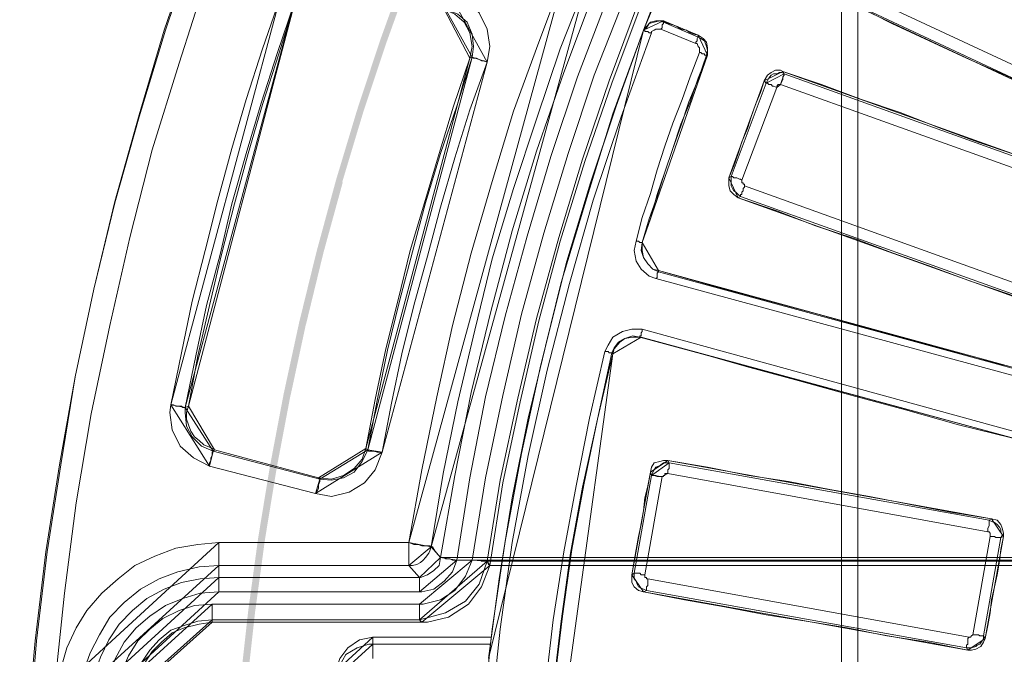
# Paper-space layout 'Layout1' of a CAD drawing. Units: millimetres. Extents: x 8 to 415, y 2 to 291.
# Drawn here: x 46 to 72, y 126 to 143 of the extents above; entities that cross this region are included whole.
import ezdxf

# ---------------------------------------------------------------- set-up
doc = ezdxf.new("R2010")
doc.units = ezdxf.units.MM
doc.header["$MEASUREMENT"] = 0
doc.layers.get('0').update_dxf_attribs({"linetype": 'CONTINUOUS'})

psp = doc.layouts.get("Layout1")

# ---------------------------------------------------------------- hatches: boundary and pattern name
at = {"true_color": 0x000007}
h = psp.add_hatch(color=0, dxfattribs=at)
h.paths.add_polyline_path([(196.809, 140.145), (196.23, 141.998), (195.585, 143.835), (194.89, 145.654), (194.162, 147.458), (193.368, 149.244), (192.54, 150.998), (191.664, 152.735), (190.754, 154.456), (189.778, 156.143), (188.768, 157.798), (187.726, 159.436), (186.618, 161.057), (186.618, 161.04), (185.493, 162.629), (184.798, 163.539), (184.947, 163.638), (185.625, 162.728), (186.767, 161.156), (187.875, 159.535), (188.917, 157.897), (189.943, 156.226), (190.903, 154.539), (191.829, 152.818), (192.706, 151.081), (193.533, 149.311), (194.327, 147.524), (195.055, 145.721), (195.75, 143.901), (196.395, 142.064), (196.991, 140.211)])
h.paths.add_polyline_path([(183.259, 165.491), (183.094, 165.689), (181.836, 167.178), (181.654, 167.393), (181.787, 167.509), (181.969, 167.294), (183.226, 165.805), (183.392, 165.607)])
h.paths.add_polyline_path([(179.983, 169.23), (179.206, 170.04), (177.833, 171.43), (176.426, 172.77), (174.987, 174.077), (173.515, 175.351), (172.009, 176.592), (172.009, 176.575), (170.471, 177.783), (170.471, 177.767), (168.899, 178.925), (167.311, 180.033), (165.673, 181.108), (164.018, 182.118), (162.347, 183.11), (160.627, 184.037), (160.643, 184.037), (158.906, 184.93), (157.153, 185.774), (155.796, 186.386), (155.862, 186.551), (157.235, 185.939), (158.989, 185.096), (160.726, 184.202), (162.43, 183.259), (164.118, 182.283), (165.772, 181.257), (167.41, 180.182), (169.015, 179.074), (170.586, 177.915), (172.125, 176.724), (173.631, 175.483), (175.103, 174.21), (176.559, 172.903), (177.965, 171.562), (179.338, 170.173), (180.116, 169.346)])
h.paths.add_polyline_path([(153.496, 187.362), (151.776, 188.04), (151.18, 188.256), (151.23, 188.421), (151.842, 188.206), (153.562, 187.528)])
h.paths.add_polyline_path([(148.814, 189.066), (148.086, 189.298), (148.103, 189.298), (146.233, 189.86), (144.347, 190.373), (142.461, 190.836), (140.559, 191.25), (138.656, 191.614), (136.737, 191.928), (134.801, 192.193), (132.866, 192.392), (130.93, 192.557), (128.978, 192.673), (128.994, 192.673), (127.042, 192.722), (125.09, 192.739), (123.154, 192.689), (121.202, 192.607), (119.366, 192.458), (119.349, 192.64), (121.202, 192.789), (123.138, 192.871), (125.09, 192.921), (127.042, 192.904), (128.994, 192.855), (130.947, 192.739), (132.882, 192.574), (134.818, 192.358), (136.754, 192.094), (138.689, 191.796), (140.592, 191.432), (142.511, 191.018), (144.397, 190.555), (146.283, 190.042), (148.153, 189.48), (148.881, 189.232)])
h.paths.add_polyline_path([(116.884, 192.21), (115.395, 192.011), (115.412, 192.011), (114.419, 191.862), (114.386, 192.044), (115.379, 192.193), (116.868, 192.392)])
h.paths.add_polyline_path([(111.971, 191.449), (111.557, 191.382), (111.574, 191.382), (109.654, 190.985), (107.768, 190.539), (105.882, 190.042), (104.013, 189.496), (102.16, 188.901), (100.324, 188.256), (98.504, 187.561), (98.504, 187.577), (96.7, 186.833), (94.93, 186.055), (93.16, 185.211), (91.423, 184.335), (91.423, 184.351), (89.719, 183.425), (88.031, 182.449), (88.031, 182.465), (86.36, 181.439), (86.36, 181.456), (84.722, 180.397), (84.507, 180.248), (84.408, 180.397), (84.623, 180.546), (86.261, 181.605), (87.932, 182.614), (89.636, 183.574), (91.34, 184.5), (93.094, 185.377), (94.847, 186.221), (96.634, 186.998), (98.438, 187.743), (100.274, 188.421), (102.11, 189.066), (103.963, 189.662), (105.833, 190.208), (107.719, 190.704), (109.621, 191.151), (111.524, 191.548), (111.938, 191.631)])
h.paths.add_polyline_path([(82.456, 178.825), (81.546, 178.164), (80.454, 177.336), (80.355, 177.485), (81.43, 178.312), (82.357, 178.974)])
h.paths.add_polyline_path([(78.518, 175.798), (78.469, 175.765), (76.98, 174.507), (76.996, 174.507), (75.54, 173.217), (74.118, 171.877), (72.744, 170.504), (72.744, 170.52), (71.388, 169.114), (70.081, 167.658), (70.081, 167.675), (68.807, 166.186), (68.824, 166.186), (67.583, 164.68), (66.392, 163.142), (65.233, 161.57), (65.25, 161.586), (64.125, 159.982), (64.142, 159.982), (63.066, 158.344), (63.066, 158.36), (62.04, 156.689), (62.04, 156.706), (61.064, 155.018), (60.121, 153.314), (59.84, 152.752), (59.675, 152.835), (59.972, 153.397), (60.899, 155.101), (61.892, 156.789), (62.917, 158.443), (63.976, 160.081), (65.101, 161.686), (66.243, 163.257), (67.45, 164.796), (68.675, 166.301), (69.949, 167.79), (71.256, 169.23), (72.612, 170.636), (74.002, 172.009), (75.408, 173.349), (76.864, 174.64), (78.353, 175.914), (78.403, 175.93)])
h.paths.add_polyline_path([(58.732, 150.535), (58.384, 149.824), (57.689, 148.268), (57.524, 148.335), (58.235, 149.906), (58.566, 150.601)])
h.paths.add_polyline_path([(56.73, 145.969), (56.134, 144.447), (55.472, 142.61), (54.86, 140.774), (54.298, 138.904), (54.314, 138.904), (53.801, 137.035), (53.338, 135.132), (53.338, 135.149), (52.925, 133.23), (52.925, 133.246), (52.561, 131.327), (52.246, 129.408), (51.982, 127.472), (51.767, 125.537), (51.767, 125.553), (51.601, 123.601), (51.502, 121.665), (51.436, 119.713), (51.436, 117.778), (51.452, 116.785), (51.27, 116.785), (51.254, 117.778), (51.254, 119.73), (51.32, 121.665), (51.436, 123.618), (51.585, 125.57), (51.8, 127.506), (52.064, 129.441), (52.379, 131.36), (52.743, 133.279), (53.156, 135.182), (53.619, 137.068), (54.132, 138.954), (54.695, 140.824), (55.307, 142.676), (55.969, 144.513), (56.564, 146.035)])
h.paths.add_polyline_path([(51.551, 114.303), (51.568, 113.89), (51.717, 111.938), (51.717, 111.822), (51.551, 111.805), (51.535, 111.921), (51.386, 113.873), (51.369, 114.287)])
h.paths.add_polyline_path([(51.982, 109.34), (52.147, 108.083), (52.445, 106.147), (52.445, 106.164), (52.792, 104.244), (53.189, 102.342), (53.636, 100.439), (54.132, 98.553), (54.132, 98.57), (54.678, 96.684), (54.678, 96.7), (55.274, 94.831), (55.274, 94.847), (55.903, 92.994), (55.903, 93.011), (56.597, 91.175), (56.597, 91.191), (57.342, 89.388), (58.119, 87.601), (58.947, 85.847), (59.824, 84.11), (60.75, 82.39), (61.412, 81.232), (61.263, 81.132), (60.585, 82.307), (59.658, 84.028), (58.781, 85.765), (57.954, 87.535), (57.176, 89.305), (56.432, 91.125), (55.737, 92.945), (55.092, 94.781), (54.496, 96.634), (53.95, 98.52), (53.454, 100.406), (53.007, 102.292), (52.61, 104.211), (52.263, 106.131), (51.965, 108.05), (51.816, 109.324)])
h.paths.add_polyline_path([(62.686, 79.081), (62.719, 79.031), (62.719, 79.048), (63.778, 77.393), (63.778, 77.41), (64.042, 76.996), (63.893, 76.897), (63.629, 77.311), (62.57, 78.949), (62.537, 78.998)])
h.paths.add_polyline_path([(65.465, 74.961), (66.011, 74.217), (67.186, 72.662), (68.393, 71.156), (69.651, 69.667), (70.958, 68.211), (72.281, 66.789), (73.654, 65.415), (75.061, 64.075), (76.5, 62.752), (76.5, 62.768), (77.972, 61.494), (79.478, 60.254), (81.017, 59.062), (82.588, 57.921), (84.193, 56.812), (85.814, 55.737), (87.27, 54.844), (87.171, 54.695), (85.715, 55.588), (84.094, 56.664), (82.489, 57.772), (80.917, 58.93), (79.362, 60.121), (77.857, 61.346), (76.384, 62.619), (74.945, 63.943), (73.522, 65.283), (72.149, 66.673), (70.825, 68.096), (69.518, 69.551), (68.261, 71.04), (67.037, 72.562), (65.862, 74.101), (65.316, 74.862)])
h.paths.add_polyline_path([(89.404, 53.586), (90.86, 52.809), (91.605, 52.412), (91.522, 52.263), (90.778, 52.643), (89.322, 53.438)])
h.paths.add_polyline_path([(93.838, 51.303), (94.335, 51.072), (96.105, 50.261), (97.908, 49.517), (99.728, 48.805), (99.711, 48.805), (101.548, 48.143), (101.548, 48.16), (103.401, 47.548), (105.254, 46.985), (107.14, 46.472), (109.026, 46.009), (110.928, 45.596), (112.847, 45.232), (114.767, 44.917), (116.686, 44.653), (118.621, 44.438), (120.557, 44.289), (122.509, 44.173), (122.625, 44.173), (122.608, 43.991), (122.493, 43.991), (120.557, 44.107), (118.605, 44.272), (116.669, 44.471), (114.733, 44.735), (112.814, 45.05), (110.895, 45.414), (108.993, 45.827), (107.09, 46.29), (105.204, 46.803), (103.351, 47.366), (101.498, 47.978), (99.662, 48.64), (97.842, 49.351), (96.039, 50.096), (94.268, 50.906), (93.756, 51.154)])
h.paths.add_polyline_path([(125.107, 44.107), (126.397, 44.107), (127.588, 44.14), (127.605, 43.958), (126.397, 43.925), (125.107, 43.925)])
h.paths.add_polyline_path([(130.086, 44.239), (130.285, 44.239), (132.221, 44.388), (134.156, 44.586), (136.092, 44.835), (136.092, 44.818), (138.011, 45.116), (139.93, 45.463), (141.833, 45.86), (143.719, 46.307), (145.605, 46.803), (147.474, 47.349), (149.327, 47.945), (151.164, 48.59), (152.983, 49.268), (154.787, 50.013), (156.574, 50.79), (156.557, 50.79), (158.327, 51.618), (158.741, 51.833), (158.824, 51.684), (158.41, 51.469), (156.64, 50.625), (154.853, 49.847), (153.05, 49.103), (151.23, 48.408), (149.377, 47.779), (147.524, 47.184), (145.654, 46.638), (143.768, 46.142), (141.866, 45.695), (139.963, 45.298), (138.044, 44.95), (136.108, 44.653), (134.173, 44.404), (132.237, 44.206), (130.301, 44.057), (130.086, 44.057)])
h.paths.add_polyline_path([(160.958, 52.974), (161.785, 53.421), (161.768, 53.421), (163.125, 54.199), (163.224, 54.033), (161.868, 53.256), (161.04, 52.825)])
h.paths.add_polyline_path([(165.259, 55.472), (166.765, 56.449), (168.369, 57.54), (169.958, 58.682), (171.496, 59.857), (173.018, 61.081), (174.507, 62.338), (175.963, 63.629), (175.947, 63.629), (177.369, 64.969), (178.759, 66.325), (180.099, 67.732), (181.406, 69.171), (182.68, 70.643), (183.904, 72.165), (183.904, 72.149), (185.096, 73.704), (185.096, 73.688), (186.254, 75.259), (186.717, 75.954), (186.866, 75.855), (186.403, 75.16), (185.244, 73.588), (184.053, 72.05), (182.812, 70.528), (181.539, 69.055), (180.232, 67.616), (178.875, 66.21), (177.502, 64.836), (176.079, 63.496), (174.623, 62.189), (173.134, 60.932), (171.612, 59.724), (170.057, 58.533), (168.469, 57.392), (166.864, 56.3), (165.358, 55.324)])
h.paths.add_polyline_path([(188.107, 78.022), (188.421, 78.485), (189.43, 80.123), (189.596, 80.024), (188.57, 78.386), (188.256, 77.923)])
h.paths.add_polyline_path([(190.671, 82.274), (191.366, 83.531), (192.259, 85.268), (192.259, 85.252), (193.103, 87.022), (193.103, 87.006), (193.897, 88.792), (194.658, 90.579), (195.353, 92.399), (196.015, 94.235), (196.015, 94.219), (196.627, 96.072), (197.189, 97.941), (197.702, 99.811), (198.165, 101.697), (198.579, 103.599), (198.943, 105.518), (199.241, 107.438), (199.506, 109.373), (199.506, 109.357), (199.638, 110.548), (199.82, 110.531), (199.688, 109.34), (199.423, 107.404), (199.108, 105.485), (198.744, 103.566), (198.331, 101.664), (197.868, 99.761), (197.355, 97.892), (196.792, 96.022), (196.18, 94.169), (195.518, 92.333), (194.824, 90.513), (194.062, 88.71), (193.268, 86.939), (192.425, 85.186), (191.531, 83.449), (190.836, 82.191)])
h.paths.add_polyline_path([(199.869, 113.029), (199.886, 113.244), (199.985, 115.18), (200.002, 115.511), (200.184, 115.511), (200.167, 115.18), (200.068, 113.228), (200.051, 113.013)])
h.paths.add_polyline_path([(200.051, 117.993), (200.068, 119.068), (200.018, 121.02), (199.919, 122.956), (199.787, 124.908), (199.787, 124.892), (199.588, 126.844), (199.588, 126.827), (199.34, 128.763), (199.042, 130.682), (198.695, 132.601), (198.298, 134.504), (197.851, 136.406), (197.355, 138.276), (196.809, 140.145), (196.991, 140.195), (197.537, 138.325), (198.033, 136.439), (198.48, 134.553), (198.877, 132.634), (199.224, 130.715), (199.522, 128.796), (199.77, 126.86), (199.969, 124.908), (200.101, 122.972), (200.2, 121.02), (200.233, 119.068), (200.233, 117.993)])

# ---------------------------------------------------------------- linework, layer by layer
at = {"color": 0, "linetype": 'Continuous', "lineweight": 20, "true_color": 0x000007}
for points in [[(67.566, 173.366), (67.566, 63.463)], [(67.566, 173.333), (67.566, 63.463)], [(67.996, 63.877), (67.996, 172.903)], [(194.592, 128.928), (56.912, 128.928), (57.292, 131.112), (57.722, 133.312), (58.252, 135.463), (58.814, 137.614), (59.46, 139.732), (60.188, 141.816), (60.965, 143.901), (61.809, 145.936), (62.735, 147.987), (63.695, 149.972), (64.754, 151.941), (65.846, 153.877), (67.004, 155.746), (68.211, 157.632), (69.518, 159.419), (70.809, 161.189), (72.232, 162.926), (73.671, 164.614), (75.16, 166.268), (76.715, 167.857)], [(76.996, 167.575), (75.474, 165.987), (73.952, 164.366), (72.546, 162.678), (71.14, 160.974), (69.833, 159.221), (68.559, 157.384), (67.318, 155.548), (66.193, 153.678), (65.101, 151.726), (64.042, 149.79), (63.083, 147.805), (62.173, 145.803), (61.329, 143.752), (60.551, 141.7), (59.84, 139.583), (59.211, 137.465), (58.632, 135.347), (58.103, 133.197), (57.689, 131.046), (57.342, 128.862), (194.211, 128.862)], [(193.781, 128.862), (57.756, 128.862), (58.103, 131.046), (58.566, 133.23), (59.062, 135.397), (59.658, 137.548), (60.303, 139.665), (60.998, 141.75), (61.809, 143.818), (62.669, 145.869), (63.579, 147.888), (64.572, 149.89), (65.597, 151.842), (66.722, 153.744), (67.881, 155.647), (69.121, 157.483), (70.395, 159.287), (71.735, 161.04), (73.142, 162.778), (74.597, 164.432), (76.103, 166.053), (77.691, 167.642)], [(77.939, 167.36), (76.401, 165.772), (74.912, 164.184), (73.456, 162.529), (72.05, 160.809), (70.71, 159.072), (69.436, 157.268), (68.211, 155.432), (67.07, 153.562), (65.945, 151.66), (64.919, 149.691), (63.926, 147.706), (63.017, 145.737), (62.173, 143.686), (61.395, 141.601), (60.684, 139.517), (60.055, 137.432), (59.46, 135.281), (58.963, 133.164), (58.5, 130.98), (58.153, 128.829), (193.401, 128.829)], [(193.318, 128.713), (58.219, 128.713), (58.566, 130.914), (59.029, 133.064), (59.526, 135.215), (60.088, 137.333), (60.75, 139.45), (61.461, 141.535), (62.239, 143.619), (63.083, 145.621), (64.009, 147.64), (64.952, 149.608), (66.011, 151.561), (67.103, 153.463), (68.278, 155.333), (69.469, 157.169), (70.776, 158.972), (72.083, 160.726), (73.506, 162.43), (74.945, 164.085), (76.434, 165.706), (77.989, 167.261)], [(45.794, 114.849), (45.728, 117.215), (45.728, 119.581), (45.794, 121.98), (45.926, 124.346), (46.142, 126.711), (46.423, 129.077), (46.787, 131.393), (47.2, 133.726), (47.697, 136.059), (48.259, 138.392), (48.904, 140.691), (49.566, 142.941), (50.344, 145.208)], [(45.827, 114.849), (45.761, 117.215), (45.761, 119.581), (45.827, 121.98), (45.976, 124.346), (46.175, 126.711), (46.456, 129.077), (46.82, 131.393), (47.2, 133.726), (47.697, 136.059), (48.259, 138.358), (48.904, 140.642), (49.599, 142.941), (50.344, 145.158)], [(50.691, 144.347), (49.963, 142.064), (49.252, 139.765), (48.656, 137.432), (48.127, 135.099), (47.631, 132.75), (47.233, 130.384), (46.919, 127.985), (46.671, 125.619), (46.506, 123.221), (46.357, 120.805), (46.324, 118.406), (46.357, 116.007), (46.506, 113.608)], [(62.305, 142.941), (62.388, 143.007), (62.454, 143.123), (62.586, 143.156), (62.735, 143.189), (62.835, 143.156)], [(62.835, 143.156), (62.835, 143.156), (62.835, 143.123), (62.801, 143.09), (62.801, 143.04), (62.801, 143.007), (62.768, 142.974)], [(62.835, 143.156), (63.761, 142.759)], [(57.756, 120.044), (57.871, 122.36), (58.037, 124.693), (58.285, 127.026), (58.632, 129.358), (59.062, 131.691), (59.559, 133.974), (60.121, 136.241), (60.8, 138.491), (61.494, 140.724), (62.305, 142.941)], [(62.52, 142.875), (61.71, 140.642), (60.965, 138.425), (60.336, 136.208), (59.741, 133.908), (59.244, 131.642), (58.814, 129.325), (58.5, 127.026), (58.252, 124.693), (58.07, 122.36), (57.971, 119.994)], [(62.305, 142.941), (62.305, 142.941), (62.338, 142.941), (62.338, 142.908), (62.388, 142.908), (62.421, 142.908), (62.454, 142.875), (62.487, 142.875), (62.52, 142.875)], [(62.768, 142.974), (62.702, 142.974), (62.636, 142.974), (62.586, 142.941), (62.52, 142.908), (62.52, 142.875)], [(63.695, 142.594), (62.768, 142.974)], [(63.761, 142.759), (63.761, 142.776), (63.728, 142.726), (63.728, 142.693), (63.728, 142.66), (63.695, 142.627), (63.695, 142.594)], [(63.761, 142.759), (63.827, 142.726), (63.926, 142.66), (63.976, 142.511), (64.009, 142.412), (63.976, 142.279)], [(62.107, 137.333), (62.272, 137.961), (62.487, 138.607), (62.669, 139.235), (62.868, 139.864), (63.083, 140.476), (63.331, 141.105), (63.546, 141.7), (63.794, 142.346)], [(63.794, 142.346), (63.794, 142.412), (63.794, 142.478), (63.761, 142.511), (63.728, 142.594), (63.695, 142.594)], [(63.976, 142.279), (63.96, 142.279), (63.926, 142.279), (63.926, 142.312), (63.893, 142.312), (63.86, 142.312), (63.827, 142.346), (63.794, 142.346)], [(63.976, 142.279), (63.761, 141.634), (63.513, 141.039), (63.298, 140.393), (63.083, 139.798), (62.868, 139.169), (62.669, 138.524), (62.454, 137.928), (62.272, 137.3)], [(64.638, 139.053), (65.564, 141.535)], [(65.846, 141.419), (64.919, 138.954)], [(65.564, 141.535), (65.548, 141.535), (65.597, 141.535), (65.631, 141.502), (65.697, 141.502), (65.73, 141.452), (65.763, 141.452), (65.846, 141.419)], [(64.638, 139.053), (64.671, 139.053), (64.704, 139.02), (64.754, 139.02), (64.787, 139.02), (64.853, 138.987), (64.886, 138.987), (64.919, 138.954)], [(64.886, 138.524), (64.82, 138.574), (64.754, 138.64), (64.704, 138.673), (64.671, 138.739), (64.638, 138.805), (64.638, 138.921), (64.638, 138.987), (64.638, 139.053)], [(64.919, 138.954), (64.919, 138.921), (64.919, 138.888), (64.952, 138.888), (64.952, 138.855), (64.985, 138.855), (64.985, 138.805)], [(64.985, 138.805), (64.985, 138.772), (64.952, 138.739), (64.952, 138.673), (64.919, 138.64), (64.919, 138.607), (64.919, 138.574), (64.886, 138.574), (64.886, 138.524)], [(64.985, 138.805), (73.142, 135.877)], [(73.042, 135.596), (64.886, 138.524)], [(62.636, 136.34), (62.454, 136.406), (62.239, 136.588), (62.107, 136.803), (62.057, 137.085), (62.107, 137.333)], [(62.272, 137.3), (62.272, 137.3), (62.239, 137.3), (62.206, 137.3), (62.173, 137.333), (62.14, 137.333), (62.107, 137.333)], [(62.272, 137.3), (62.239, 137.085), (62.305, 136.903), (62.421, 136.737), (62.553, 136.588), (62.702, 136.522)], [(62.702, 136.522), (62.702, 136.522), (62.669, 136.489), (62.669, 136.456), (62.669, 136.406), (62.669, 136.373), (62.636, 136.34)], [(73.919, 133.279), (62.636, 136.34)], [(62.702, 136.522), (73.985, 133.445)], [(61.279, 134.404), (61.362, 134.57), (61.494, 134.785), (61.743, 134.934), (61.991, 135), (62.272, 135)], [(62.206, 134.785), (62.024, 134.818), (61.809, 134.752), (61.643, 134.653), (61.528, 134.504), (61.461, 134.371)], [(62.206, 134.785), (62.206, 134.785), (62.206, 134.818), (62.239, 134.818), (62.239, 134.868), (62.239, 134.901), (62.272, 134.934), (62.272, 135)], [(59.344, 119.994), (59.41, 121.831), (59.526, 123.634), (59.691, 125.438), (59.906, 127.274), (60.188, 129.077), (60.518, 130.831), (60.866, 132.634), (61.279, 134.404)], [(61.461, 134.371), (61.081, 132.601), (60.684, 130.798), (60.369, 129.044), (60.121, 127.241), (59.906, 125.438), (59.741, 123.634), (59.625, 121.798), (59.559, 119.994)], [(61.461, 134.371), (61.461, 134.371), (61.428, 134.371), (61.395, 134.371), (61.362, 134.404), (61.329, 134.404), (61.279, 134.404)], [(62.983, 131.443), (62.983, 131.443), (62.983, 131.393), (62.983, 131.327), (62.983, 131.294), (62.95, 131.261), (62.95, 131.195), (62.95, 131.162)], [(62.983, 131.443), (71.487, 129.921)], [(71.454, 129.607), (62.95, 131.162)], [(71.487, 129.921), (71.487, 129.921), (71.487, 129.888), (71.487, 129.855), (71.487, 129.805), (71.487, 129.772), (71.454, 129.706), (71.454, 129.673), (71.454, 129.607)], [(71.487, 129.921), (71.553, 129.888), (71.636, 129.855), (71.702, 129.805), (71.768, 129.739), (71.801, 129.673), (71.801, 129.607), (71.835, 129.524), (71.801, 129.458)], [(71.52, 129.491), (71.52, 129.524), (71.52, 129.574), (71.487, 129.607), (71.454, 129.607)], [(71.057, 126.877), (71.52, 129.491)], [(71.801, 129.458), (71.338, 126.844)], [(71.52, 129.491), (71.586, 129.491), (71.636, 129.491), (71.669, 129.458), (71.735, 129.458), (71.768, 129.458), (71.801, 129.458)], [(62.388, 128.051), (62.305, 128.085), (62.239, 128.118), (62.173, 128.151), (62.14, 128.217), (62.107, 128.3), (62.057, 128.366), (62.057, 128.432), (62.057, 128.515)], [(62.057, 128.515), (62.057, 128.515), (62.107, 128.515), (62.173, 128.515), (62.206, 128.515), (62.239, 128.465), (62.305, 128.465), (62.338, 128.465)], [(62.338, 128.465), (62.338, 128.432), (62.338, 128.399), (62.388, 128.399), (62.388, 128.366), (62.421, 128.366)], [(62.421, 128.366), (62.421, 128.3), (62.421, 128.267), (62.421, 128.184), (62.388, 128.151), (62.388, 128.118), (62.388, 128.085), (62.388, 128.051)], [(62.421, 128.366), (70.958, 126.811)], [(70.892, 126.529), (62.388, 128.051)], [(71.338, 126.844), (71.338, 126.778), (71.305, 126.711), (71.239, 126.629), (71.173, 126.596), (71.14, 126.562), (71.024, 126.529), (70.958, 126.529), (70.892, 126.529)], [(70.958, 126.811), (70.925, 126.778), (70.925, 126.711), (70.925, 126.678), (70.925, 126.629), (70.892, 126.596), (70.892, 126.562), (70.892, 126.529)], [(70.958, 126.811), (70.958, 126.811), (70.991, 126.811), (71.024, 126.844), (71.057, 126.877)], [(71.057, 126.877), (71.107, 126.877), (71.173, 126.877), (71.206, 126.877), (71.239, 126.844), (71.305, 126.844), (71.338, 126.844)]]:
    psp.add_lwpolyline(points, dxfattribs=at)
for points in [[(63.546, 145.903), (63.364, 145.555), (63.232, 145.158), (63.05, 144.811), (62.917, 144.43), (62.768, 144.066), (62.586, 143.686), (62.454, 143.338), (62.305, 142.941)], [(56.068, 129.325), (56.415, 131.261), (56.812, 133.197), (57.226, 135.099), (57.722, 137.018), (58.285, 138.921), (58.847, 140.79), (59.526, 142.627), (60.221, 144.496)], [(60.8, 144.248), (60.088, 142.445), (59.46, 140.575), (58.847, 138.739), (58.285, 136.869), (57.822, 134.967), (57.375, 133.064), (56.978, 131.162), (56.664, 129.21)], [(67.153, 144.347), (74.978, 140.691)], [(66.938, 144.066), (67.93, 143.619), (68.906, 143.123), (69.899, 142.66), (70.892, 142.197), (71.917, 141.75), (72.893, 141.287), (73.886, 140.824), (74.879, 140.327)], [(74.846, 140.393), (67.004, 144.066)], [(49.748, 132.982), (50.029, 134.371), (50.311, 135.744), (50.658, 137.085), (50.989, 138.425), (51.369, 139.798), (51.75, 141.105), (52.18, 142.445), (52.643, 143.785)], [(53.024, 143.653), (52.577, 142.346), (52.147, 141.006), (51.75, 139.665), (51.369, 138.325), (51.055, 136.985), (50.691, 135.629), (50.41, 134.289), (50.129, 132.915)], [(57.16, 143.901), (57.623, 143.719), (57.938, 143.404), (58.153, 142.974), (58.219, 142.511), (58.153, 142.097)], [(53.024, 143.619), (52.61, 142.312), (52.18, 140.972), (51.8, 139.665), (51.436, 138.325), (51.088, 136.985), (50.774, 135.629), (50.46, 134.289), (50.211, 132.949)], [(57.689, 142.197), (57.756, 142.511), (57.689, 142.875), (57.54, 143.156), (57.292, 143.371), (57.011, 143.504)], [(57.756, 142.23), (57.789, 142.511), (57.756, 142.842), (57.623, 143.156), (57.375, 143.371), (57.044, 143.504)], [(62.305, 142.941), (62.388, 143.04), (62.487, 143.156), (62.636, 143.189), (62.735, 143.189), (62.835, 143.189)], [(62.835, 143.189), (62.835, 143.156)], [(62.835, 143.189), (62.95, 143.123), (63.083, 143.09), (63.199, 143.04), (63.298, 142.974), (63.447, 142.941), (63.546, 142.875), (63.645, 142.842), (63.761, 142.809)], [(58.186, 126.248), (58.467, 128.366), (58.814, 130.517), (59.244, 132.634), (59.741, 134.719), (60.27, 136.803), (60.899, 138.888), (61.577, 140.923), (62.305, 142.941)], [(62.305, 142.941), (62.305, 142.941)], [(63.761, 142.809), (63.893, 142.726), (63.976, 142.627), (64.009, 142.478), (64.009, 142.346), (64.009, 142.279)], [(63.761, 142.759), (63.761, 142.776), (63.761, 142.809)], [(54.926, 131.824), (55.175, 133.131), (55.456, 134.471), (55.787, 135.778), (56.101, 137.085), (56.482, 138.358), (56.879, 139.665), (57.259, 140.923), (57.689, 142.197)], [(54.976, 131.79), (55.224, 133.097), (55.506, 134.438), (55.82, 135.744), (56.167, 137.051), (56.515, 138.358), (56.912, 139.665), (57.342, 140.923), (57.756, 142.23)], [(58.153, 142.097), (57.689, 140.824), (57.292, 139.55), (56.912, 138.243), (56.564, 136.936), (56.2, 135.629), (55.886, 134.338), (55.605, 133.031), (55.357, 131.724)], [(57.756, 142.23), (57.689, 142.197)], [(58.153, 142.097), (58.07, 142.131), (58.004, 142.131), (57.938, 142.164), (57.871, 142.197), (57.822, 142.197), (57.789, 142.197), (57.756, 142.23)], [(64.009, 142.279), (63.761, 141.667), (63.546, 141.039), (63.298, 140.443), (63.083, 139.798), (62.868, 139.169), (62.669, 138.574), (62.487, 137.928), (62.272, 137.3)], [(64.009, 142.279), (63.976, 142.279)], [(65.515, 141.601), (65.597, 141.75), (65.697, 141.816), (65.812, 141.882), (65.945, 141.882), (66.011, 141.849)], [(65.564, 141.535), (65.597, 141.601), (65.631, 141.667), (65.697, 141.75), (65.763, 141.783), (65.846, 141.783), (65.912, 141.816), (65.978, 141.816), (66.044, 141.783)], [(66.011, 141.849), (66.044, 141.783)], [(74.283, 138.888), (73.224, 139.235), (72.199, 139.632), (71.173, 139.98), (70.147, 140.36), (69.121, 140.757), (68.096, 141.105), (67.037, 141.502), (66.011, 141.849)], [(65.515, 141.601), (65.415, 141.287), (65.283, 140.972), (65.167, 140.642), (65.068, 140.327), (64.919, 139.98), (64.82, 139.665), (64.704, 139.335), (64.572, 139.02)], [(65.564, 141.535), (65.515, 141.601)], [(66.044, 141.783), (66.044, 141.783), (66.044, 141.75), (66.011, 141.7), (66.011, 141.634), (65.978, 141.601), (65.978, 141.568), (65.945, 141.502)], [(66.044, 141.783), (74.2, 138.855)], [(65.945, 141.502), (65.945, 141.502), (65.912, 141.502), (65.879, 141.502), (65.846, 141.452), (65.846, 141.419)], [(74.101, 138.574), (65.945, 141.502)], [(64.572, 139.02), (64.638, 139.053)], [(64.82, 138.491), (64.704, 138.574), (64.605, 138.673), (64.572, 138.805), (64.572, 138.921), (64.572, 139.02)], [(64.886, 138.524), (64.82, 138.491)], [(64.82, 138.491), (65.846, 138.143), (66.871, 137.746), (67.93, 137.399), (68.939, 137.018), (69.965, 136.654), (70.991, 136.274), (72.017, 135.926), (73.075, 135.529)], [(62.272, 137.3), (62.272, 137.085), (62.305, 136.903), (62.421, 136.737), (62.553, 136.588), (62.702, 136.555)], [(62.272, 137.3), (62.272, 137.3)], [(62.702, 136.555), (62.702, 136.555), (62.702, 136.522)], [(73.952, 133.478), (72.579, 133.875), (71.173, 134.222), (69.75, 134.619), (68.344, 135), (66.938, 135.397), (65.515, 135.778), (64.108, 136.158), (62.702, 136.555)], [(62.239, 134.785), (62.024, 134.785), (61.809, 134.752), (61.676, 134.653), (61.528, 134.471), (61.494, 134.338)], [(73.506, 131.724), (62.206, 134.785)], [(62.206, 134.785), (62.206, 134.785), (62.239, 134.785)], [(62.239, 134.785), (63.645, 134.404), (65.035, 134.007), (66.441, 133.627), (67.847, 133.23), (69.27, 132.849), (70.676, 132.452), (72.083, 132.105), (73.506, 131.724)], [(62.272, 135), (73.572, 131.89)], [(61.494, 134.338), (61.081, 132.601), (60.717, 130.864), (60.403, 129.143), (60.154, 127.373), (59.939, 125.619), (59.774, 123.849), (59.625, 122.079), (59.559, 120.276)], [(61.494, 134.338), (61.494, 134.371), (61.461, 134.371)], [(50.774, 131.36), (50.344, 131.575), (49.996, 131.89), (49.781, 132.32), (49.715, 132.783), (49.748, 132.982)], [(50.129, 132.915), (50.129, 132.915), (50.096, 132.915), (50.062, 132.915), (50.029, 132.949), (49.963, 132.949), (49.881, 132.949), (49.814, 132.982), (49.748, 132.982)], [(50.129, 132.915), (50.211, 132.949)], [(50.211, 132.949), (50.162, 132.783), (50.162, 132.601), (50.211, 132.452), (50.278, 132.287), (50.377, 132.138), (50.493, 132.039), (50.625, 131.923), (50.774, 131.857), (50.84, 131.824), (50.906, 131.79)], [(50.129, 132.915), (50.129, 132.783), (50.162, 132.419), (50.311, 132.138), (50.559, 131.89), (50.873, 131.757)], [(50.873, 131.757), (50.873, 131.757), (50.84, 131.724), (50.84, 131.691), (50.84, 131.642), (50.807, 131.575), (50.807, 131.509), (50.774, 131.443), (50.774, 131.36)], [(50.906, 131.79), (50.873, 131.757)], [(50.873, 131.757), (53.702, 131.013)], [(50.906, 131.79), (53.669, 131.046)], [(55.357, 131.724), (55.175, 131.261), (54.893, 130.914), (54.48, 130.665), (54.017, 130.55), (53.586, 130.632)], [(53.669, 131.046), (54.017, 131.013), (54.331, 131.112), (54.612, 131.294), (54.827, 131.542), (54.926, 131.824)], [(53.702, 131.013), (54.017, 130.98), (54.331, 131.046), (54.612, 131.195), (54.827, 131.476), (54.976, 131.79)], [(54.926, 131.824), (54.976, 131.79)], [(55.357, 131.724), (55.29, 131.724), (55.224, 131.724), (55.142, 131.757), (55.075, 131.757), (55.042, 131.757), (55.009, 131.757), (54.976, 131.79)], [(53.586, 130.632), (50.774, 131.36)], [(62.487, 131.195), (62.52, 131.327), (62.586, 131.443), (62.735, 131.476), (62.835, 131.509), (62.95, 131.509)], [(62.52, 131.112), (62.553, 131.195), (62.586, 131.261), (62.636, 131.327), (62.702, 131.36), (62.768, 131.393), (62.835, 131.443), (62.917, 131.443), (62.983, 131.443)], [(62.95, 131.509), (62.983, 131.443)], [(71.553, 129.954), (70.461, 130.136), (69.403, 130.335), (68.311, 130.55), (67.252, 130.732), (66.16, 130.947), (65.101, 131.112), (64.009, 131.327), (62.95, 131.509)], [(62.487, 131.195), (62.421, 130.831), (62.338, 130.517), (62.305, 130.169), (62.239, 129.805), (62.173, 129.491), (62.107, 129.143), (62.057, 128.829), (61.991, 128.465)], [(62.057, 128.515), (62.52, 131.112)], [(62.52, 131.112), (62.487, 131.195)], [(62.52, 131.112), (62.52, 131.129), (62.553, 131.112), (62.586, 131.112), (62.636, 131.112), (62.669, 131.079), (62.702, 131.079), (62.768, 131.079), (62.801, 131.079)], [(62.95, 131.162), (62.917, 131.162), (62.868, 131.162), (62.868, 131.112), (62.835, 131.112), (62.835, 131.079), (62.801, 131.079)], [(53.702, 131.013), (53.702, 130.98), (53.702, 130.947), (53.669, 130.864), (53.669, 130.831), (53.669, 130.765), (53.636, 130.699), (53.586, 130.632)], [(53.702, 131.013), (53.702, 131.013), (53.669, 131.046)], [(62.801, 131.079), (62.338, 128.465)], [(71.487, 129.921), (71.553, 129.954)], [(71.553, 129.954), (71.702, 129.921), (71.801, 129.805), (71.835, 129.706), (71.868, 129.574), (71.868, 129.491)], [(46.754, 125.404), (46.82, 125.967), (46.985, 126.529), (47.233, 127.059), (47.515, 127.522), (47.912, 127.985), (48.342, 128.366), (48.789, 128.713), (49.318, 128.961), (49.881, 129.176), (50.46, 129.276), (51.022, 129.325)], [(51.022, 129.325), (56.068, 129.325)], [(51.022, 129.325), (51.022, 129.21), (51.022, 129.077), (51.022, 128.994), (51.022, 128.895), (51.022, 128.829), (51.022, 128.746), (51.022, 128.713)], [(56.068, 129.325), (56.2, 129.276), (56.316, 129.276), (56.415, 129.243), (56.482, 129.243), (56.564, 129.243), (56.631, 129.243), (56.664, 129.21)], [(56.068, 129.325), (56.068, 129.21), (56.068, 129.077), (56.068, 128.994), (56.068, 128.895), (56.068, 128.829), (56.068, 128.746), (56.068, 128.713)], [(71.388, 126.778), (71.454, 127.125), (71.52, 127.456), (71.553, 127.803), (71.636, 128.151), (71.702, 128.465), (71.768, 128.829), (71.801, 129.143), (71.868, 129.491)], [(71.868, 129.491), (71.801, 129.458)], [(56.068, 128.713), (56.167, 128.713), (56.283, 128.746), (56.382, 128.796), (56.449, 128.862), (56.515, 128.928), (56.597, 129.044), (56.631, 129.11), (56.664, 129.21)], [(56.664, 129.21), (56.697, 129.21), (56.763, 129.11), (56.912, 128.928)], [(56.349, 128.399), (56.382, 128.399), (56.564, 128.465), (56.73, 128.581), (56.879, 128.713), (56.912, 128.928)], [(57.342, 128.862), (57.226, 128.548), (57.011, 128.3), (56.73, 128.085), (56.415, 128.018), (56.349, 128.018)], [(56.349, 127.688), (56.449, 127.688), (56.912, 127.803), (57.292, 128.051), (57.574, 128.432), (57.756, 128.862)], [(58.153, 128.829), (57.938, 128.217), (57.574, 127.77), (57.044, 127.456), (56.482, 127.307), (56.349, 127.274)], [(57.342, 128.862), (57.226, 128.862), (57.16, 128.895), (57.094, 128.895), (57.044, 128.895), (56.978, 128.928), (56.945, 128.928), (56.912, 128.928)], [(58.153, 128.829), (58.103, 128.829), (58.07, 128.829), (58.004, 128.829), (57.971, 128.862), (57.904, 128.862), (57.822, 128.862), (57.756, 128.862)], [(58.153, 128.829), (58.186, 128.746), (58.219, 128.713)], [(51.022, 128.713), (50.493, 128.68), (49.93, 128.548), (49.434, 128.366), (48.938, 128.085), (48.507, 127.737), (48.127, 127.34), (47.846, 126.877), (47.597, 126.397), (47.415, 125.868), (47.316, 125.338)], [(56.068, 128.713), (51.022, 128.713)], [(51.022, 128.713), (51.022, 128.399)], [(56.349, 128.399), (56.068, 128.713)], [(58.219, 128.713), (58.004, 128.151), (57.656, 127.688), (57.127, 127.34), (56.564, 127.208), (56.415, 127.208)], [(61.991, 128.465), (62.057, 128.515)], [(47.631, 125.289), (47.697, 125.785), (47.879, 126.281), (48.094, 126.744), (48.375, 127.158), (48.722, 127.522), (49.103, 127.836), (49.566, 128.085), (50.029, 128.267), (50.526, 128.366), (51.022, 128.399)], [(51.022, 128.399), (51.022, 128.399), (51.022, 128.366), (51.022, 128.333), (51.022, 128.3), (51.022, 128.217), (51.022, 128.151), (51.022, 128.085), (51.022, 128.018)], [(51.022, 128.399), (56.349, 128.399)], [(56.349, 128.399), (56.349, 128.399), (56.349, 128.366), (56.349, 128.333), (56.349, 128.3), (56.349, 128.217), (56.349, 128.151), (56.349, 128.085), (56.349, 128.018)], [(62.305, 128.018), (62.173, 128.051), (62.057, 128.151), (61.991, 128.267), (61.991, 128.366), (61.991, 128.465)], [(51.022, 128.018), (50.526, 127.985), (50.062, 127.836), (49.599, 127.654), (49.186, 127.373), (48.822, 127.059), (48.507, 126.678), (48.259, 126.215), (48.127, 125.752), (48.011, 125.256)], [(56.349, 128.018), (51.022, 128.018)], [(62.388, 128.051), (62.305, 128.018)], [(62.305, 128.018), (63.397, 127.803), (64.456, 127.621), (65.564, 127.406), (66.623, 127.241), (67.715, 127.059), (68.774, 126.844), (69.866, 126.678), (70.925, 126.463)], [(48.375, 125.438), (48.441, 125.901), (48.623, 126.314), (48.871, 126.711), (49.186, 127.026), (49.533, 127.307), (49.963, 127.522), (50.377, 127.654), (50.84, 127.688)], [(50.84, 127.688), (50.84, 127.621), (50.84, 127.555), (50.84, 127.489), (50.84, 127.406), (50.84, 127.34), (50.84, 127.307), (50.84, 127.274)], [(50.84, 127.688), (56.349, 127.688)], [(56.349, 127.688), (56.349, 127.621), (56.349, 127.555), (56.349, 127.489), (56.349, 127.406), (56.349, 127.34), (56.349, 127.307), (56.349, 127.274)], [(50.84, 127.274), (50.46, 127.241), (50.096, 127.125), (49.748, 126.993), (49.434, 126.744), (49.186, 126.463), (48.971, 126.149), (48.822, 125.785), (48.756, 125.404)], [(50.84, 127.208), (50.493, 127.158), (50.096, 127.059), (49.781, 126.926), (49.5, 126.678), (49.252, 126.43), (49.037, 126.099), (48.904, 125.752), (48.822, 125.404)], [(56.349, 127.274), (50.84, 127.274)], [(50.84, 127.274), (50.84, 127.208)], [(56.415, 127.208), (50.84, 127.208)], [(56.415, 127.208), (56.382, 127.241), (56.349, 127.274)], [(54.116, 125.901), (54.232, 126.248), (54.447, 126.529), (54.761, 126.744), (55.108, 126.811)], [(55.108, 126.811), (55.108, 126.629)], [(58.252, 126.811), (55.108, 126.811)], [(55.108, 126.629), (55.108, 126.645), (55.108, 126.596), (55.108, 126.562), (55.108, 126.496), (55.108, 126.463), (55.108, 126.397), (55.108, 126.314), (55.108, 126.248)], [(71.388, 126.778), (71.338, 126.678), (71.272, 126.562), (71.14, 126.496), (71.024, 126.463), (70.925, 126.463)], [(71.338, 126.844), (71.388, 126.778)], [(54.116, 125.719), (54.232, 126.066), (54.397, 126.347), (54.695, 126.529), (55.009, 126.629), (55.108, 126.629)], [(55.108, 126.629), (55.506, 126.629), (55.886, 126.629), (56.283, 126.629), (56.697, 126.629), (57.094, 126.629), (57.474, 126.629), (57.871, 126.629), (58.252, 126.629)], [(70.925, 126.463), (70.892, 126.529)]]:
    psp.add_lwpolyline(points, close=True, dxfattribs=at)

doc.saveas('drawing.dxf')
